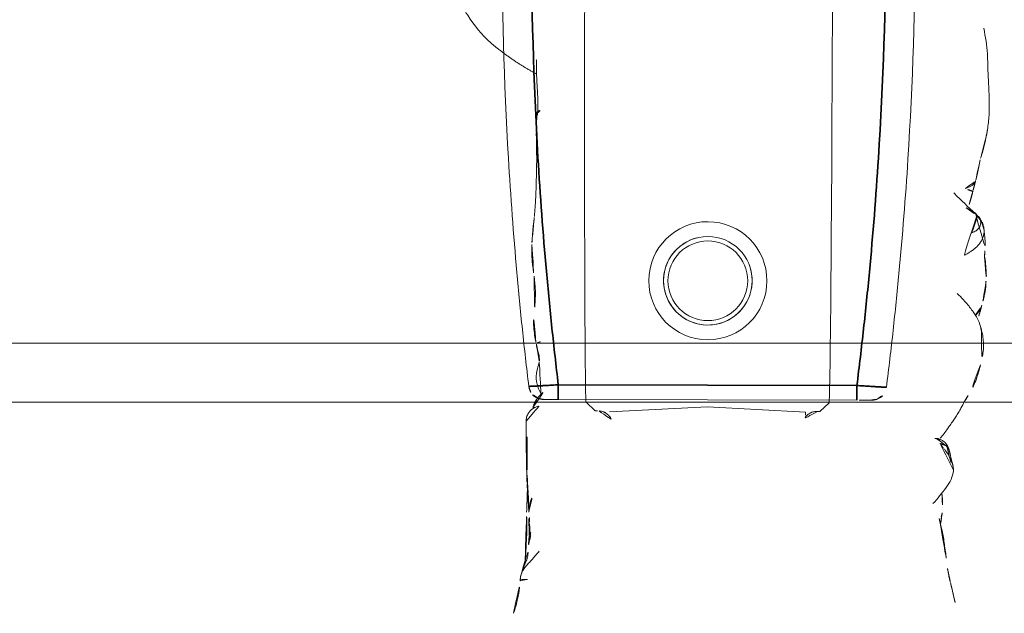
# Model space of a CAD drawing. Units: millimetres. Extents: x -605614897 to 17, y -1703671404 to 113.
# Drawn here: x -605611778 to -605611745, y -1703670250 to -1703670230 of the extents above; entities that cross this region are included whole.
import ezdxf

# ---------------------------------------------------------------- set-up
doc = ezdxf.new("R2010")
doc.units = ezdxf.units.MM
doc.layers.get('0').update_dxf_attribs({"lineweight": 9, "true_color": 0x1c1c1c})
doc.layers.get('Defpoints').update_dxf_attribs({"color": 3, "lineweight": 0})
doc.styles.add('2F обычный', font='Montserrat-Light.ttf', dxfattribs={"width": 0.8})
doc.dimstyles.new('stroitelniy3', dxfattribs={"dimtxt": 80, "dimasz": 30, "dimexe": 5, "dimexo": 10, "dimgap": 20, "dimtad": 1, "dimtoh": 1, "dimdec": 0, "dimrnd": 5, "dimtxsty": '2F обычный', "dimblk": 'ARCHTICK', "dimcen": 0.09, "dimdle": 2, "dimadec": 0, "dimazin": 2, "dimtfac": 1, "dimtdec": 0, "dimtmove": 1, "dimatfit": 3, "dimfxl": 10, "dimtfill": 1, "dimtolj": 1, "dimtzin": 0, "dimarcsym": 1})

# ---------------------------------------------------------------- blocks, each defined once
blk = doc.blocks.new('A$C561225A9')
at = {"color": 0, "linetype": 'Continuous', "lineweight": 18}
for p, q in [((68.922, 22.918), (68.625, 22.613)), ((68.627, 22.53), (68.625, 22.613)), ((68.596, 22.126), (68.769, 18.806)), ((68.769, 18.806), (68.596, 15.487)), ((68.625, 15), (68.627, 15.083)), ((68.625, 15), (68.922, 14.695))]:
    blk.add_line(p, q, dxfattribs=at)
for radius in [1.5, 1.35]:
    blk.add_circle((73.04, 18.806), radius, dxfattribs=at)
for radius, start, end in [(2, 0, 180), (1.5, 75, 345), (2, 180, 0)]:
    blk.add_arc((73.04, 18.806), radius, start, end, dxfattribs=at)
for centre, major_axis, ratio, start_param, end_param in [((67.223, 26.472), (0.5, -0.013), 0.997902, 0.078727, 1.104118), ((84.924, 22.917), (16.002, 0), 0.005236, 0.005099, 3.136494), ((68.628, 21.523), (-0.427, 0.448), 0.947539, 5.54847, 5.979156), ((68.628, 16.09), (0.427, 0.448), 0.947539, 3.445622, 3.876308), ((84.924, 14.695), (16.002, 0), 0.005236, 3.146692, 6.278086), ((68.614, 13.382), (-0.085, 0.493), 0.98577, 3.167147, 4.517497), ((68.621, 13.384), (-0.102, 0.49), 0.985153, 3.191942, 4.484333), ((78.67, 13.507), (-0.018, 0.5), 0.377284, 3.140521, 4.672797), ((80.52, 13.476), (-0.008, 0.5), 0.265988, 2.931895, 3.142003)]:
    blk.add_ellipse(centre, major_axis=major_axis, ratio=ratio, start_param=start_param, end_param=end_param, dxfattribs=at)
for points, knots in [([(70.221, 28.044), (70.141, 28.028), (70.003, 27.992), (69.786, 27.923), (69.487, 27.809), (69.293, 27.702), (69.173, 27.623)], [0, 0, 0, 0, 0.263488, 0.424903, 0.62829, 1, 1, 1, 1]), ([(71.382, 28.075), (71.304, 28.096), (71.162, 28.125), (70.955, 28.144), (70.753, 28.148), (70.519, 28.114), (70.329, 28.075), (70.221, 28.044)], [0, 0, 0, 0, 0.200393, 0.353872, 0.47759, 0.690645, 1, 1, 1, 1]), ([(71.344, 28.071), (71.352, 28.077), (71.366, 28.08), (71.378, 28.076), (71.382, 28.075)], [0, 0, 0, 0, 0.693883, 1, 1, 1, 1]), ([(71.344, 28.071), (71.385, 28.073), (71.443, 28.062), (71.498, 28.045), (71.514, 28.04)], [0, 0, 0, 0, 0.720478, 1, 1, 1, 1]), ([(72.627, 27.253), (72.563, 27.321), (72.444, 27.438), (72.274, 27.589), (72.151, 27.69), (72.047, 27.764), (71.948, 27.837), (71.756, 27.959), (71.611, 28.014), (71.513, 28.04)], [0, 0, 0, 0, 0.223651, 0.380231, 0.469452, 0.547528, 0.656785, 0.780966, 1, 1, 1, 1]), ([(71.898, 27.875), (71.932, 27.91), (72.007, 27.976), (72.118, 28.043), (72.193, 28.071), (72.221, 28.079)], [0, 0, 0, 0, 0.370906, 0.772362, 1, 1, 1, 1]), ([(72.974, 28.218), (72.919, 28.218), (72.823, 28.213), (72.647, 28.187), (72.545, 28.163), (72.396, 28.129), (72.289, 28.099), (72.224, 28.08)], [0, 0, 0, 0, 0.231708, 0.38888, 0.53064, 0.709745, 1, 1, 1, 1]), ([(72.91, 28.21), (72.95, 28.22), (72.996, 28.224), (73.042, 28.223), (73.046, 28.223)], [0, 0, 0, 0, 0.920931, 1, 1, 1, 1]), ([(73.876, 28.171), (73.849, 28.179), (73.785, 28.191), (73.687, 28.204), (73.583, 28.212), (73.51, 28.219), (73.44, 28.224), (73.342, 28.231), (73.204, 28.236), (73.106, 28.23), (73.052, 28.222)], [0, 0, 0, 0, 0.217185, 0.352471, 0.427405, 0.501763, 0.575073, 0.645792, 0.78101, 1, 1, 1, 1]), ([(75.348, 27.858), (75.281, 27.915), (75.154, 28.006), (74.966, 28.103), (74.81, 28.146), (74.642, 28.171), (74.555, 28.175), (74.416, 28.192), (74.251, 28.196), (74.138, 28.191), (74.073, 28.184)], [0, 0, 0, 0, 0.099941, 0.181752, 0.24903, 0.307958, 0.503262, 0.603926, 0.753387, 1, 1, 1, 1]), ([(81.611, 28.124), (81.322, 28.186), (80.868, 28.258), (80.199, 28.266), (79.762, 28.295), (79.357, 28.311), (79.054, 28.317), (78.64, 28.319), (78.345, 28.285), (78.181, 28.259)], [0, 0, 0, 0, 0.23842, 0.377437, 0.55167, 0.62715, 0.734688, 0.855661, 1, 1, 1, 1]), ([(81.611, 28.124), (81.611, 28.126), (81.608, 28.129), (81.603, 28.122), (81.596, 28.112)], [0, 0, 0, 0, 0.249106, 1, 1, 1, 1]), ([(75.263, 27.912), (75.273, 27.905), (75.305, 27.898), (75.332, 27.879), (75.343, 27.865), (75.345, 27.862)], [0, 0, 0, 0, 0.455014, 0.910027, 1, 1, 1, 1]), ([(75.535, 27.544), (75.528, 27.557), (75.498, 27.61), (75.439, 27.7), (75.355, 27.809), (75.294, 27.879), (75.263, 27.912)], [0, 0, 0, 0, 0.09821, 0.398807, 0.699403, 1, 1, 1, 1]), ([(76.037, 27.127), (76.03, 27.134), (75.792, 27.368), (75.555, 27.605), (75.344, 27.863)], [0, 0, 0, 0, 0.030204, 1, 1, 1, 1]), ([(76.095, 27.771), (75.998, 27.751), (75.846, 27.715), (75.689, 27.662), (75.602, 27.634), (75.569, 27.624)], [0, 0, 0, 0, 0.482899, 0.804095, 1, 1, 1, 1]), ([(76.095, 27.771), (76.095, 27.771), (76.09, 27.771), (76.085, 27.755), (76.099, 27.697), (76.137, 27.616), (76.172, 27.557), (76.189, 27.525)], [0, 0, 0, 0, 0.023872, 0.267904, 0.511936, 0.755968, 1, 1, 1, 1]), ([(76.189, 27.525), (76.202, 27.56), (76.229, 27.628), (76.275, 27.723), (76.332, 27.8), (76.396, 27.848), (76.442, 27.862), (76.463, 27.865)], [0, 0, 0, 0, 0.208405, 0.416809, 0.625214, 0.833618, 1, 1, 1, 1]), ([(68.947, 27.487), (68.894, 27.463), (68.792, 27.41), (68.602, 27.302), (68.452, 27.21), (68.311, 27.117), (68.176, 27.026), (68.039, 26.93), (67.88, 26.815), (67.777, 26.728), (67.726, 26.683)], [0, 0, 0, 0, 0.190619, 0.299692, 0.402246, 0.508449, 0.62252, 0.729481, 0.861952, 1, 1, 1, 1]), ([(62.845, 27.045), (62.76, 27.065), (62.582, 27.107), (62.215, 27.195), (61.918, 27.269), (61.714, 27.32)], [0, 0, 0, 0, 0.198319, 0.432365, 1, 1, 1, 1]), ([(66.63, 27.134), (66.524, 27.121), (66.312, 27.071), (65.939, 26.803), (65.675, 26.604), (65.517, 26.445)], [0, 0, 0, 0, 0.209094, 0.446043, 1, 1, 1, 1]), ([(66.648, 27.135), (66.681, 27.136), (66.747, 27.13), (66.844, 27.112), (66.938, 27.082), (67.029, 27.042), (67.116, 26.995), (67.2, 26.942), (67.282, 26.886), (67.361, 26.826), (67.438, 26.765), (67.501, 26.713), (67.539, 26.682), (67.55, 26.671)], [0, 0, 0, 0, 0.095472, 0.190945, 0.286417, 0.381889, 0.477362, 0.572834, 0.668306, 0.763778, 0.859251, 0.954723, 1, 1, 1, 1]), ([(67.459, 26.912), (67.444, 26.92), (67.399, 26.943), (67.323, 26.977), (67.228, 27.011), (67.131, 27.036), (67.032, 27.052), (66.932, 27.055), (66.865, 27.053), (66.833, 27.048)], [0, 0, 0, 0, 0.078036, 0.231696, 0.385357, 0.539018, 0.692679, 0.846339, 1, 1, 1, 1]), ([(65.014, 26.662), (64.906, 26.685), (64.731, 26.722), (64.476, 26.785), (64.251, 26.822), (64.002, 26.852), (63.692, 26.902), (63.46, 26.929), (63.314, 26.945)], [0, 0, 0, 0, 0.195041, 0.311807, 0.449062, 0.581216, 0.729674, 1, 1, 1, 1]), ([(65.201, 26.758), (65.169, 26.755), (65.096, 26.742), (65.026, 26.713), (64.987, 26.692)], [0, 0, 0, 0, 0.425461, 1, 1, 1, 1]), ([(65.883, 26.744), (65.855, 26.748), (65.764, 26.758), (65.527, 26.776), (65.329, 26.769), (65.198, 26.758)], [0, 0, 0, 0, 0.144169, 0.453306, 1, 1, 1, 1]), ([(67.723, 26.554), (67.723, 26.555), (67.722, 26.562), (67.719, 26.58), (67.71, 26.625), (67.689, 26.686), (67.648, 26.772), (67.565, 26.87), (67.477, 26.94), (67.417, 26.955), (67.407, 26.957)], [0, 0, 0, 0, 0.024534, 0.298996, 0.438848, 0.52397, 0.630905, 0.789627, 0.967333, 1, 1, 1, 1]), ([(67.459, 26.912), (67.457, 26.915), (67.455, 26.918), (67.451, 26.923), (67.448, 26.926), (67.442, 26.932), (67.439, 26.935), (67.434, 26.939), (67.432, 26.941), (67.426, 26.947), (67.424, 26.95), (67.419, 26.954), (67.417, 26.955), (67.415, 26.957), (67.414, 26.958), (67.413, 26.958)], [0, 0, 0, 0, 0.134171, 0.134171, 0.268342, 0.268342, 0.402512, 0.402512, 0.536683, 0.536683, 0.805025, 0.805025, 0.939196, 0.939196, 1, 1, 1, 1]), ([(67.55, 26.671), (67.549, 26.678), (67.547, 26.684), (67.543, 26.697), (67.541, 26.703), (67.537, 26.716), (67.535, 26.722), (67.531, 26.735), (67.529, 26.741), (67.525, 26.754), (67.523, 26.76), (67.518, 26.772), (67.516, 26.778), (67.513, 26.786), (67.512, 26.788), (67.511, 26.793), (67.51, 26.795), (67.509, 26.799), (67.508, 26.802), (67.507, 26.806), (67.506, 26.808), (67.504, 26.815), (67.502, 26.82), (67.498, 26.829), (67.496, 26.834), (67.492, 26.844), (67.491, 26.848), (67.488, 26.857), (67.487, 26.861), (67.484, 26.869), (67.482, 26.873), (67.478, 26.881), (67.476, 26.885), (67.471, 26.893), (67.469, 26.897), (67.464, 26.904), (67.462, 26.908), (67.459, 26.912)], [0, 0, 0, 0, 0.0625, 0.0625, 0.125, 0.125, 0.1875, 0.1875, 0.25, 0.25, 0.3125, 0.3125, 0.375, 0.375, 0.40625, 0.40625, 0.4375, 0.4375, 0.46875, 0.46875, 0.5, 0.5, 0.5625, 0.5625, 0.625, 0.625, 0.6875, 0.6875, 0.75, 0.75, 0.8125, 0.8125, 0.875, 0.875, 0.9375, 0.9375, 1, 1, 1, 1]), ([(68.627, 22.53), (68.628, 22.487), (68.623, 22.444), (68.608, 22.38), (68.602, 22.359), (68.59, 22.328), (68.586, 22.318), (68.576, 22.297), (68.571, 22.287), (68.554, 22.256), (68.542, 22.237), (68.513, 22.198), (68.497, 22.18), (68.47, 22.153), (68.46, 22.145), (68.44, 22.128), (68.43, 22.12), (68.397, 22.097), (68.374, 22.083), (68.348, 22.071)], [0, 0, 0, 0, 0.25, 0.25, 0.375, 0.375, 0.4375, 0.4375, 0.5, 0.5, 0.625, 0.625, 0.75, 0.75, 0.8125, 0.8125, 0.875, 0.875, 1, 1, 1, 1]), ([(68.348, 15.542), (68.361, 15.536), (68.373, 15.529), (68.397, 15.515), (68.42, 15.501), (68.441, 15.484), (68.461, 15.468), (68.47, 15.459), (68.497, 15.433), (68.513, 15.414), (68.542, 15.376), (68.554, 15.356), (68.571, 15.326), (68.576, 15.316), (68.586, 15.295), (68.59, 15.285), (68.602, 15.254), (68.608, 15.233), (68.618, 15.19), (68.622, 15.169), (68.626, 15.126), (68.627, 15.104), (68.627, 15.083)], [0, 0, 0, 0, 0.0625, 0.0625, 0.125, 0.1875, 0.1875, 0.25, 0.25, 0.375, 0.375, 0.5, 0.5, 0.5625, 0.5625, 0.625, 0.625, 0.75, 0.75, 0.875, 0.875, 1, 1, 1, 1]), ([(63.015, 12.492), (63.045, 12.498), (63.119, 12.518), (63.23, 12.573), (63.343, 12.656), (63.447, 12.75), (63.55, 12.845), (63.656, 12.936), (63.762, 13.026), (63.831, 13.088), (63.865, 13.12)], [0, 0, 0, 0, 0.087536, 0.218111, 0.348686, 0.479261, 0.609836, 0.740411, 0.870986, 1, 1, 1, 1]), ([(68.273, 12.666), (68.275, 12.666), (68.318, 12.661), (68.415, 12.68), (68.541, 12.733), (68.635, 12.812), (68.689, 12.878), (68.721, 12.933), (68.724, 12.936), (68.772, 13.054), (68.776, 13.091), (68.777, 13.099), (68.777, 13.1)], [0, 0, 0, 0, 0.004704, 0.079451, 0.178442, 0.264761, 0.345971, 0.440554, 0.591265, 0.79018, 0.978877, 1, 1, 1, 1]), ([(68.745, 12.906), (68.775, 12.91), (68.875, 12.933), (69.078, 13.057), (69.215, 13.209), (69.281, 13.268), (69.285, 13.272)], [0, 0, 0, 0, 0.130868, 0.438866, 0.795346, 1, 1, 1, 1]), ([(69.197, 13.166), (69.243, 13.14), (69.394, 13.057), (69.712, 12.984), (70.059, 13.036), (70.237, 13.1), (70.312, 13.105), (70.329, 13.105)], [0, 0, 0, 0, 0.154657, 0.405296, 0.667081, 0.918038, 1, 1, 1, 1]), ([(70.316, 13.106), (70.324, 13.108), (70.37, 13.115), (70.533, 13.093), (70.763, 13.028), (70.918, 12.996), (70.946, 12.99)], [0, 0, 0, 0, 0.097038, 0.480819, 0.90912, 1, 1, 1, 1]), ([(70.93, 13.043), (70.93, 13.045), (70.934, 13.052), (70.94, 13.068), (70.949, 13.098), (70.96, 13.14), (70.969, 13.173), (70.973, 13.19)], [0, 0, 0, 0, 0.067487, 0.300616, 0.533744, 0.766872, 1, 1, 1, 1]), ([(76.943, 13), (76.946, 13), (77.282, 13.008), (77.864, 12.972), (78.451, 12.995), (78.688, 13.005)], [0, 0, 0, 0, 0.005576, 0.605685, 1, 1, 1, 1]), ([(80.499, 12.987), (80.421, 12.985), (80.342, 12.985), (80.185, 12.985), (80.106, 12.987), (79.948, 12.992), (79.869, 12.995), (79.751, 13.001), (79.711, 13.003), (79.632, 13.008), (79.593, 13.011), (79.514, 13.016), (79.474, 13.019), (79.396, 13.023), (79.357, 13.025), (79.24, 13.032), (79.162, 13.035), (79.047, 13.037), (79.009, 13.037), (78.933, 13.036), (78.895, 13.035), (78.82, 13.033), (78.783, 13.032), (78.708, 13.03), (78.671, 13.028), (78.634, 13.026)], [0, 0, 0, 0, 0.125, 0.125, 0.25, 0.25, 0.375, 0.375, 0.4375, 0.4375, 0.5, 0.5, 0.5625, 0.5625, 0.625, 0.625, 0.75, 0.75, 0.8125, 0.8125, 0.875, 0.875, 0.9375, 0.9375, 1, 1, 1, 1]), ([(62.907, 12.724), (62.908, 12.712), (62.91, 12.686), (62.911, 12.647), (62.912, 12.604), (62.909, 12.562), (62.9, 12.523), (62.886, 12.491), (62.873, 12.479), (62.867, 12.475), (62.866, 12.475)], [0, 0, 0, 0, 0.1117, 0.257774, 0.403848, 0.549922, 0.695996, 0.842069, 0.988143, 1, 1, 1, 1]), ([(63.025, 12.494), (63.174, 12.542), (63.378, 12.609), (63.589, 12.71), (63.798, 12.747), (63.978, 12.763), (64.096, 12.761)], [0, 0, 0, 0, 0.290664, 0.455607, 0.653641, 1, 1, 1, 1]), ([(63.444, 12.64), (63.683, 12.656), (64.089, 12.678), (64.556, 12.702), (64.824, 12.702), (64.958, 12.697), (65.045, 12.689), (65.07, 12.687), (65.077, 12.686)], [0, 0, 0, 0, 0.394993, 0.677463, 0.781291, 0.86427, 0.932893, 1, 1, 1, 1]), ([(64.09, 12.76), (64.102, 12.761), (64.16, 12.765), (64.261, 12.78), (64.392, 12.817), (64.477, 12.849), (64.519, 12.868)], [0, 0, 0, 0, 0.080856, 0.387237, 0.693619, 1, 1, 1, 1]), ([(64.407, 12.777), (64.409, 12.777), (64.42, 12.778), (64.441, 12.784), (64.47, 12.802), (64.497, 12.83), (64.513, 12.855), (64.519, 12.868)], [0, 0, 0, 0, 0.037303, 0.277977, 0.518652, 0.759326, 1, 1, 1, 1]), ([(64.408, 12.777), (64.477, 12.776), (64.586, 12.775), (64.743, 12.772), (64.94, 12.767), (65.099, 12.764), (65.205, 12.762)], [0, 0, 0, 0, 0.299654, 0.454147, 0.651635, 1, 1, 1, 1]), ([(65.881, 12.711), (65.825, 12.71), (65.713, 12.707), (65.545, 12.702), (65.376, 12.697), (65.22, 12.691), (65.12, 12.688), (65.077, 12.686)], [0, 0, 0, 0, 0.20915, 0.418301, 0.627451, 0.836601, 1, 1, 1, 1]), ([(65.193, 12.762), (65.216, 12.762), (65.285, 12.762), (65.397, 12.776), (65.528, 12.808), (65.638, 12.851), (65.704, 12.884), (65.729, 12.897)], [0, 0, 0, 0, 0.124591, 0.365129, 0.605667, 0.846205, 1, 1, 1, 1]), ([(70.946, 12.989), (70.962, 12.985), (71.127, 12.949), (71.565, 12.895), (71.93, 12.904), (72.128, 12.922)], [0, 0, 0, 0, 0.051637, 0.507271, 1, 1, 1, 1]), ([(73.179, 12.922), (73.152, 12.925), (73.126, 12.929), (73.072, 12.935), (73.046, 12.939), (72.993, 12.945), (72.967, 12.947), (72.914, 12.953), (72.888, 12.955), (72.836, 12.959), (72.81, 12.961), (72.76, 12.964), (72.735, 12.965), (72.685, 12.967), (72.66, 12.967), (72.612, 12.968), (72.587, 12.968), (72.539, 12.968), (72.515, 12.968), (72.467, 12.967), (72.444, 12.966), (72.374, 12.963), (72.328, 12.96), (72.259, 12.956), (72.237, 12.955), (72.192, 12.952), (72.17, 12.95), (72.102, 12.945), (72.057, 12.943), (72.012, 12.94)], [0, 0, 0, 0, 0.0625, 0.0625, 0.125, 0.125, 0.1875, 0.1875, 0.25, 0.25, 0.3125, 0.3125, 0.375, 0.375, 0.4375, 0.4375, 0.5, 0.5, 0.5625, 0.5625, 0.625, 0.625, 0.75, 0.75, 0.8125, 0.8125, 0.875, 0.875, 1, 1, 1, 1]), ([(74.258, 12.844), (74.236, 12.843), (74.213, 12.842), (74.168, 12.841), (74.146, 12.84), (74.101, 12.84), (74.078, 12.84), (74.032, 12.84), (74.01, 12.841), (73.964, 12.842), (73.941, 12.843), (73.896, 12.844), (73.873, 12.845), (73.828, 12.848), (73.806, 12.849), (73.761, 12.852), (73.739, 12.853), (73.693, 12.857), (73.671, 12.859), (73.626, 12.864), (73.603, 12.866), (73.536, 12.874), (73.491, 12.879), (73.401, 12.891), (73.356, 12.897), (73.267, 12.909), (73.223, 12.916), (73.179, 12.922)], [0, 0, 0, 0, 0.0625, 0.0625, 0.125, 0.125, 0.1875, 0.1875, 0.25, 0.25, 0.3125, 0.3125, 0.375, 0.375, 0.4375, 0.4375, 0.5, 0.5, 0.5625, 0.5625, 0.625, 0.625, 0.75, 0.75, 0.875, 0.875, 1, 1, 1, 1]), ([(61.766, 12.255), (61.84, 12.284), (61.962, 12.324), (62.143, 12.366), (62.314, 12.403), (62.46, 12.436), (62.638, 12.456), (62.768, 12.467), (62.86, 12.472)], [0, 0, 0, 0, 0.245535, 0.370516, 0.495502, 0.674067, 0.784374, 1, 1, 1, 1]), ([(81.076, 11.441), (81.355, 11.13), (81.849, 10.712), (82.678, 10.281), (83.162, 10.142), (83.426, 10.095)], [0, 0, 0, 0, 0.440881, 0.705506, 1, 1, 1, 1])]:
    blk.add_open_spline(points, degree=3, knots=knots, dxfattribs=at)
for points, degree in [([(71.514, 28.04), (71.449, 28.059), (71.382, 28.075)], 2), ([(72.225, 28.08), (72.029, 28.034), (71.915, 27.992)], 2), ([(73.052, 28.222), (73.011, 28.222), (72.974, 28.218)], 2), ([(74.073, 28.184), (73.98, 28.174), (73.875, 28.171)], 2), ([(75.263, 27.912), (75.235, 27.942), (75.176, 27.997), (75.078, 28.068), (74.969, 28.121), (74.851, 28.15), (74.73, 28.156), (74.61, 28.142), (74.495, 28.106), (74.388, 28.05), (74.291, 27.978), (74.204, 27.895), (74.126, 27.806), (74.057, 27.711), (73.993, 27.612), (73.934, 27.51), (73.896, 27.442), (73.877, 27.408)], 3), ([(74.689, 27.741), (74.7, 27.769), (74.72, 27.818), (74.754, 27.883), (74.792, 27.936), (74.838, 27.976), (74.892, 28.006), (74.946, 28.026), (74.998, 28.037), (75.045, 28.038), (75.088, 28.034), (75.129, 28.026), (75.169, 28.016), (75.205, 28.003), (75.23, 27.98), (75.244, 27.944), (75.252, 27.92), (75.263, 27.912)], 3), ([(77.163, 28.013), (76.819, 27.962), (76.453, 27.863)], 2), ([(77.937, 28.214), (77.56, 28.151), (77.163, 28.013)], 2), ([(78.181, 28.259), (78.057, 28.242), (77.937, 28.214)], 2), ([(71.915, 27.992), (71.865, 27.98), (71.815, 27.965), (71.761, 27.947)], 3), ([(76.453, 27.863), (76.271, 27.814), (76.095, 27.771)], 2), ([(69.173, 27.623), (69.056, 27.551), (68.946, 27.487)], 2), ([(63.312, 26.946), (63.068, 26.984), (62.844, 27.045)], 2), ([(66.863, 27.105), (66.748, 27.136), (66.63, 27.134)], 2), ([(67.087, 27.043), (66.947, 27.068), (66.836, 27.112)], 2), ([(67.413, 26.954), (67.273, 27.017), (67.125, 27.036)], 2), ([(65.198, 26.758), (65.002, 26.734), (64.827, 26.704)], 2), ([(64.097, 12.761), (64.257, 12.771), (64.408, 12.777)], 2), ([(64.285, 12.817), (64.559, 12.803), (64.836, 12.787)], 2), ([(64.289, 12.817), (64.473, 12.809), (64.662, 12.801), (64.855, 12.793)], 3), ([(64.855, 12.793), (64.983, 12.782), (65.115, 12.776), (65.256, 12.775)], 3), ([(65.205, 12.762), (65.566, 12.76), (65.821, 12.74)], 2), ([(65.234, 12.763), (65.715, 12.733), (66.206, 12.698)], 2), ([(65.83, 12.739), (66.152, 12.715), (66.482, 12.704)], 2), ([(66.198, 12.7), (67.235, 12.666), (68.273, 12.665)], 2), ([(66.627, 12.699), (67.212, 12.683), (67.805, 12.701)], 2), ([(74.318, 12.848), (74.516, 12.862)], 1), ([(74.516, 12.862), (74.861, 12.879), (75.204, 12.93)], 2), ([(75.202, 12.929), (76.02, 12.997), (76.945, 12.993)], 2), ([(80.026, 12.992), (80.463, 12.16), (81.076, 11.441)], 2), ([(62.86, 12.472), (62.943, 12.483), (63.025, 12.494)], 2)]:
    blk.add_open_spline(points, degree=degree, dxfattribs=at)
blk = doc.blocks.new('A$C745C6913')
at = {"linetype": 'Continuous', "lineweight": 35}
for p, q in [((1.945, 31.838), (1.945, 31.338)), ((12.054, 31.338), (12.054, 31.838)), ((12.054, 31.338), (1.945, 31.338)), ((1.945, 0), (1.945, 0.5)), ((1.945, 0.5), (12.054, 0.5)), ((12.054, 0), (12.054, 0.5))]:
    blk.add_line(p, q, dxfattribs=at)
at = {"linetype": 'Continuous', "lineweight": 18}
for p, q in [((1.945, 31.838), (12.054, 31.838)), ((12.054, 0), (1.945, 0))]:
    blk.add_line(p, q, dxfattribs=at)
for centre, major_axis, start_param, end_param in [((1.441, 31.335), (0.5, 0), 1.894903, 3.019622), ((12.558, 31.335), (-0.5, 0), 3.263563, 4.356906), ((1.441, 0.503), (-0.5, 0), 0.12197, 1.170331), ((12.558, 0.503), (0.5, 0), 5.098342, 6.161215)]:
    blk.add_ellipse(centre, major_axis=major_axis, ratio=0.999986, start_param=start_param, end_param=end_param, dxfattribs=at)
at = {"linetype": 'Continuous', "lineweight": 18, "extrusion": (0, 0, -1)}
blk.add_ellipse((1.441, 0.503), major_axis=(-0.5, 0), ratio=0.999986, start_param=5.098342, end_param=6.161215, dxfattribs=at)
at = {"linetype": 'Continuous', "lineweight": 18}
for points, knots in [([(1.508, 31.836), (1.492, 31.836), (1.457, 31.836), (1.44, 31.836), (1.418, 31.835), (1.397, 31.833), (1.35, 31.828), (1.311, 31.818), (1.282, 31.808)], [0, 0, 0, 0, 0.216281, 0.508409, 0.60233, 0.660072, 0.757233, 1, 1, 1, 1]), ([(1.505, 31.836), (1.512, 31.836), (1.519, 31.836), (1.546, 31.837), (1.567, 31.837), (1.601, 31.837), (1.614, 31.837), (1.639, 31.837), (1.653, 31.837), (1.694, 31.837), (1.723, 31.837), (1.768, 31.837), (1.784, 31.838), (1.816, 31.838), (1.832, 31.838), (1.88, 31.838), (1.912, 31.838), (1.945, 31.838)], [0, 0, 0, 0, 0.076468, 0.076468, 0.261174, 0.261174, 0.353528, 0.353528, 0.445881, 0.445881, 0.630587, 0.630587, 0.72294, 0.72294, 0.815294, 0.815294, 1, 1, 1, 1]), ([(12.054, 31.838), (12.087, 31.838), (12.12, 31.838), (12.168, 31.838), (12.185, 31.838), (12.216, 31.838), (12.247, 31.837), (12.277, 31.837), (12.298, 31.837), (12.305, 31.837), (12.32, 31.837), (12.327, 31.837), (12.361, 31.837), (12.387, 31.837), (12.421, 31.837), (12.433, 31.837), (12.454, 31.837), (12.464, 31.837), (12.491, 31.836), (12.507, 31.836), (12.526, 31.836), (12.531, 31.836), (12.541, 31.836), (12.545, 31.836), (12.555, 31.835), (12.558, 31.835), (12.558, 31.835)], [0, 0, 0, 0, 0.125, 0.125, 0.1875, 0.1875, 0.25, 0.3125, 0.3125, 0.34375, 0.34375, 0.375, 0.375, 0.5, 0.5, 0.5625, 0.5625, 0.625, 0.625, 0.75, 0.75, 0.8125, 0.8125, 0.875, 0.875, 1, 1, 1, 1]), ([(12.491, 31.836), (12.507, 31.836), (12.542, 31.836), (12.559, 31.836), (12.581, 31.835), (12.603, 31.833), (12.65, 31.828), (12.688, 31.818), (12.717, 31.808)], [0, 0, 0, 0, 0.216281, 0.508409, 0.60233, 0.660072, 0.757233, 1, 1, 1, 1]), ([(0.945, 0.442), (0.866, 1.084), (0.756, 2.047), (0.656, 3.012), (0.592, 3.656), (0.561, 3.978), (0.414, 5.588), (0.315, 6.877), (0.079, 10.746), (0, 13.329), (0, 18.504), (0.079, 21.088), (0.256, 23.993), (0.277, 24.316), (0.321, 24.961), (0.392, 25.929), (0.473, 26.895), (0.65, 28.826), (0.788, 30.112), (0.945, 31.396)], [0, 0, 0, 0, 0.0625, 0.09375, 0.09375, 0.125, 0.125, 0.25, 0.25, 0.5, 0.5, 0.75, 0.75, 0.78125, 0.78125, 0.8125, 0.875, 0.875, 1, 1, 1, 1]), ([(13.054, 31.396), (13.212, 30.112), (13.349, 28.826), (13.526, 26.895), (13.608, 25.929), (13.678, 24.961), (13.722, 24.316), (13.743, 23.993), (13.92, 21.088), (13.999, 18.504), (13.999, 13.329), (13.92, 10.746), (13.684, 6.877), (13.586, 5.588), (13.438, 3.978), (13.407, 3.656), (13.343, 3.012), (13.244, 2.047), (13.133, 1.084), (13.054, 0.442)], [0, 0, 0, 0, 0.125, 0.125, 0.1875, 0.21875, 0.21875, 0.25, 0.25, 0.5, 0.5, 0.75, 0.75, 0.875, 0.875, 0.90625, 0.90625, 0.9375, 1, 1, 1, 1]), ([(1.508, 0.001), (1.492, 0.001), (1.457, 0.002), (1.44, 0.002), (1.418, 0.003), (1.397, 0.004), (1.347, 0.01), (1.296, 0.02), (1.26, 0.038), (1.254, 0.042)], [0, 0, 0, 0, 0.199079, 0.467972, 0.554423, 0.607573, 0.697005, 0.942035, 1, 1, 1, 1]), ([(1.945, 0), (1.912, 0), (1.879, 0), (1.831, 0), (1.815, 0), (1.783, 0), (1.752, 0), (1.723, 0), (1.701, 0), (1.694, 0), (1.68, 0), (1.673, 0), (1.638, 0.001), (1.613, 0.001), (1.578, 0.001), (1.567, 0.001), (1.546, 0.001), (1.536, 0.001), (1.508, 0.001), (1.493, 0.001), (1.474, 0.002), (1.468, 0.002), (1.458, 0.002), (1.454, 0.002), (1.445, 0.002), (1.441, 0.002), (1.441, 0.003)], [0, 0, 0, 0, 0.125, 0.125, 0.1875, 0.1875, 0.25, 0.3125, 0.3125, 0.34375, 0.34375, 0.375, 0.375, 0.5, 0.5, 0.5625, 0.5625, 0.625, 0.625, 0.75, 0.75, 0.8125, 0.8125, 0.875, 0.875, 1, 1, 1, 1]), ([(12.494, 0.001), (12.487, 0.001), (12.48, 0.001), (12.454, 0.001), (12.433, 0.001), (12.398, 0.001), (12.386, 0.001), (12.36, 0.001), (12.347, 0), (12.306, 0), (12.277, 0), (12.231, 0), (12.215, 0), (12.184, 0), (12.168, 0), (12.12, 0), (12.087, 0), (12.054, 0)], [0, 0, 0, 0, 0.076468, 0.076468, 0.261174, 0.261174, 0.353528, 0.353528, 0.445881, 0.445881, 0.630587, 0.630587, 0.72294, 0.72294, 0.815294, 0.815294, 1, 1, 1, 1]), ([(12.491, 0.001), (12.507, 0.001), (12.542, 0.002), (12.56, 0.002), (12.581, 0.003), (12.603, 0.004), (12.652, 0.01), (12.704, 0.02), (12.739, 0.038), (12.746, 0.042)], [0, 0, 0, 0, 0.199079, 0.467972, 0.554423, 0.607573, 0.697005, 0.942035, 1, 1, 1, 1])]:
    blk.add_open_spline(points, degree=3, knots=knots, dxfattribs=at)
for points in [[(12.732, 31.802), (12.694, 31.82), (12.654, 31.825)], [(1.247, 0.044), (1.294, 0.021), (1.345, 0.013)]]:
    blk.add_open_spline(points, degree=2, dxfattribs=at)
at = {"linetype": 'Continuous', "lineweight": 35}
for points, knots in [([(1.945, 31.338), (1.879, 31.342), (1.815, 31.346), (1.719, 31.351), (1.687, 31.353), (1.624, 31.357), (1.593, 31.359), (1.502, 31.364), (1.445, 31.368), (1.377, 31.372), (1.364, 31.373), (1.337, 31.374), (1.324, 31.375), (1.286, 31.377), (1.262, 31.379), (1.192, 31.383), (1.151, 31.385), (1.105, 31.388), (1.096, 31.388), (1.079, 31.389), (1.055, 31.39), (1.02, 31.392), (0.998, 31.394), (0.984, 31.394), (0.979, 31.394), (0.971, 31.395), (0.968, 31.395), (0.952, 31.396), (0.945, 31.396), (0.945, 31.396)], [0, 0, 0, 0, 0.125, 0.125, 0.1875, 0.1875, 0.25, 0.25, 0.375, 0.375, 0.40625, 0.40625, 0.4375, 0.4375, 0.5, 0.5, 0.625, 0.625, 0.65625, 0.65625, 0.6875, 0.75, 0.8125, 0.8125, 0.84375, 0.84375, 0.875, 0.875, 1, 1, 1, 1]), ([(1.945, 31.338), (1.788, 30.059), (1.65, 28.778), (1.473, 26.854), (1.392, 25.891), (1.322, 24.927), (1.277, 24.285), (1.256, 23.963), (1.079, 21.069), (1, 18.494), (1, 13.339), (1.079, 10.766), (1.315, 6.911), (1.414, 5.627), (1.562, 4.023), (1.592, 3.702), (1.656, 3.061), (1.756, 2.1), (1.867, 1.14), (1.945, 0.5)], [0, 0, 0, 0, 0.125, 0.125, 0.1875, 0.21875, 0.21875, 0.25, 0.25, 0.5, 0.5, 0.75, 0.75, 0.875, 0.875, 0.90625, 0.90625, 0.9375, 1, 1, 1, 1]), ([(13.054, 31.396), (13.054, 31.396), (13.048, 31.396), (13.029, 31.395), (13.021, 31.395), (13.007, 31.394), (13.001, 31.394), (12.99, 31.393), (12.984, 31.393), (12.953, 31.391), (12.922, 31.389), (12.877, 31.387), (12.867, 31.386), (12.848, 31.385), (12.838, 31.384), (12.806, 31.383), (12.784, 31.381), (12.715, 31.377), (12.665, 31.374), (12.596, 31.37), (12.582, 31.369), (12.554, 31.368), (12.512, 31.365), (12.438, 31.361), (12.377, 31.357), (12.33, 31.354), (12.314, 31.353), (12.282, 31.352), (12.266, 31.351), (12.185, 31.346), (12.12, 31.342), (12.054, 31.338)], [0, 0, 0, 0, 0.125, 0.125, 0.1875, 0.1875, 0.21875, 0.21875, 0.25, 0.25, 0.375, 0.375, 0.40625, 0.40625, 0.4375, 0.4375, 0.5, 0.5, 0.625, 0.625, 0.65625, 0.65625, 0.6875, 0.75, 0.8125, 0.8125, 0.84375, 0.84375, 0.875, 0.875, 1, 1, 1, 1]), ([(12.054, 0.5), (12.133, 1.14), (12.243, 2.1), (12.343, 3.061), (12.407, 3.702), (12.438, 4.023), (12.585, 5.627), (12.684, 6.911), (12.92, 10.766), (12.999, 13.339), (12.999, 18.494), (12.92, 21.069), (12.743, 23.963), (12.722, 24.285), (12.678, 24.927), (12.608, 25.891), (12.526, 26.854), (12.349, 28.778), (12.211, 30.059), (12.054, 31.338)], [0, 0, 0, 0, 0.0625, 0.09375, 0.09375, 0.125, 0.125, 0.25, 0.25, 0.5, 0.5, 0.75, 0.75, 0.78125, 0.78125, 0.8125, 0.875, 0.875, 1, 1, 1, 1]), ([(0.945, 0.442), (0.945, 0.442), (0.952, 0.442), (0.971, 0.443), (0.978, 0.443), (0.993, 0.444), (0.998, 0.444), (1.009, 0.445), (1.015, 0.445), (1.046, 0.447), (1.077, 0.448), (1.122, 0.451), (1.132, 0.452), (1.151, 0.453), (1.162, 0.453), (1.193, 0.455), (1.215, 0.456), (1.284, 0.46), (1.335, 0.463), (1.403, 0.467), (1.417, 0.468), (1.445, 0.47), (1.488, 0.472), (1.561, 0.477), (1.623, 0.48), (1.67, 0.483), (1.685, 0.484), (1.717, 0.486), (1.734, 0.487), (1.814, 0.492), (1.879, 0.496), (1.945, 0.5)], [0, 0, 0, 0, 0.125, 0.125, 0.1875, 0.1875, 0.21875, 0.21875, 0.25, 0.25, 0.375, 0.375, 0.40625, 0.40625, 0.4375, 0.4375, 0.5, 0.5, 0.625, 0.625, 0.65625, 0.65625, 0.6875, 0.75, 0.8125, 0.8125, 0.84375, 0.84375, 0.875, 0.875, 1, 1, 1, 1]), ([(12.054, 0.5), (12.12, 0.496), (12.185, 0.492), (12.281, 0.486), (12.312, 0.484), (12.375, 0.481), (12.406, 0.479), (12.497, 0.473), (12.554, 0.47), (12.622, 0.466), (12.636, 0.465), (12.662, 0.463), (12.675, 0.463), (12.713, 0.46), (12.738, 0.459), (12.807, 0.455), (12.848, 0.453), (12.894, 0.45), (12.903, 0.45), (12.92, 0.449), (12.944, 0.447), (12.979, 0.445), (13.001, 0.444), (13.016, 0.443), (13.02, 0.443), (13.028, 0.443), (13.032, 0.443), (13.048, 0.442), (13.054, 0.442), (13.054, 0.442)], [0, 0, 0, 0, 0.125, 0.125, 0.1875, 0.1875, 0.25, 0.25, 0.375, 0.375, 0.40625, 0.40625, 0.4375, 0.4375, 0.5, 0.5, 0.625, 0.625, 0.65625, 0.65625, 0.6875, 0.75, 0.8125, 0.8125, 0.84375, 0.84375, 0.875, 0.875, 1, 1, 1, 1])]:
    blk.add_open_spline(points, degree=3, knots=knots, dxfattribs=at)
blk = doc.blocks.new('_ArchTick')
at = {"color": 0, "linetype": 'ByBlock', "const_width": 0.15}
blk.add_lwpolyline([(-0.5, -0.5), (0.5, 0.5)], dxfattribs=at)
blk = doc.blocks.new('*D388')
at = {"color": 0, "lineweight": -2, "transparency": 16777216}
for p, q in [((-605611412.602, -1703670183.367), (-605611412.602, -1703670432.616)), ((-605612411.653, -1703670184.972), (-605612411.653, -1703670432.616)), ((-605612413.653, -1703670427.616), (-605611410.602, -1703670427.616))]:
    blk.add_line(p, q, dxfattribs=at)
at = {"layer": 'Defpoints', "color": 0, "lineweight": 30, "transparency": 16777216}
for p in [(-605611412.602, -1703670173.367), (-605612411.653, -1703670174.972), (-605611412.602, -1703670427.616)]:
    blk.add_point(p, dxfattribs=at)
at = {"color": 0, "lineweight": -2, "transparency": 16777216, "xscale": 25, "yscale": 25, "zscale": 25, "rotation": 180}
blk.add_blockref('_ArchTick', (-605612411.653, -1703670427.616), dxfattribs=at)
at = {"color": 0, "lineweight": -2, "transparency": 16777216, "xscale": 25, "yscale": 25, "zscale": 25}
blk.add_blockref('_ArchTick', (-605611412.602, -1703670427.616), dxfattribs=at)
at = {"color": 0, "transparency": 16777216, "insert": (-605611912.128, -1703670382.259), "char_height": 50, "attachment_point": 5, "style": '2F обычный', "bg_fill": 3, "box_fill_scale": 1.1, "bg_fill_color": 256, "bg_fill_true_color": 13158600, "bg_fill_transparency": 0}
blk.add_mtext('\\A1;1000', dxfattribs=at)

msp = doc.modelspace()

# ---------------------------------------------------------------- linework, layer by layer
at = {"lineweight": 18}
for p, q in [((-605612249.583, -1703670240.883), (-605611574.386, -1703670240.883)), ((-605612249.583, -1703670242.883), (-605611574.386, -1703670242.883))]:
    msp.add_line(p, q, dxfattribs=at)

# ---------------------------------------------------------------- block references
at = {"lineweight": 18, "xscale": -1, "rotation": 269.8571428571423}
msp.add_blockref('A$C561225A9', (-605611773.598, -1703670311.76), dxfattribs=at)
at = {"lineweight": 18, "rotation": 359.8571428571422}
msp.add_blockref('A$C745C6913', (-605611761.619, -1703670242.784), dxfattribs=at)

# ---------------------------------------------------------------- next in the draw order: dimensions: what is measured, and where the dimension line sits
at = {"color": 252}
dim = msp.add_linear_dim(base=(-605611412.602, -1703670427.616), p1=(-605612411.653, -1703670174.972), p2=(-605611412.602, -1703670173.367), dimstyle='stroitelniy3', override={"dimtxt": 50, "dimasz": 25}, dxfattribs=at)
dim.commit()
dim.dimension.update_dxf_attribs({"geometry": '*D388', "text_midpoint": (-605611912.128, -1703670382.259)})

doc.saveas('drawing.dxf')
